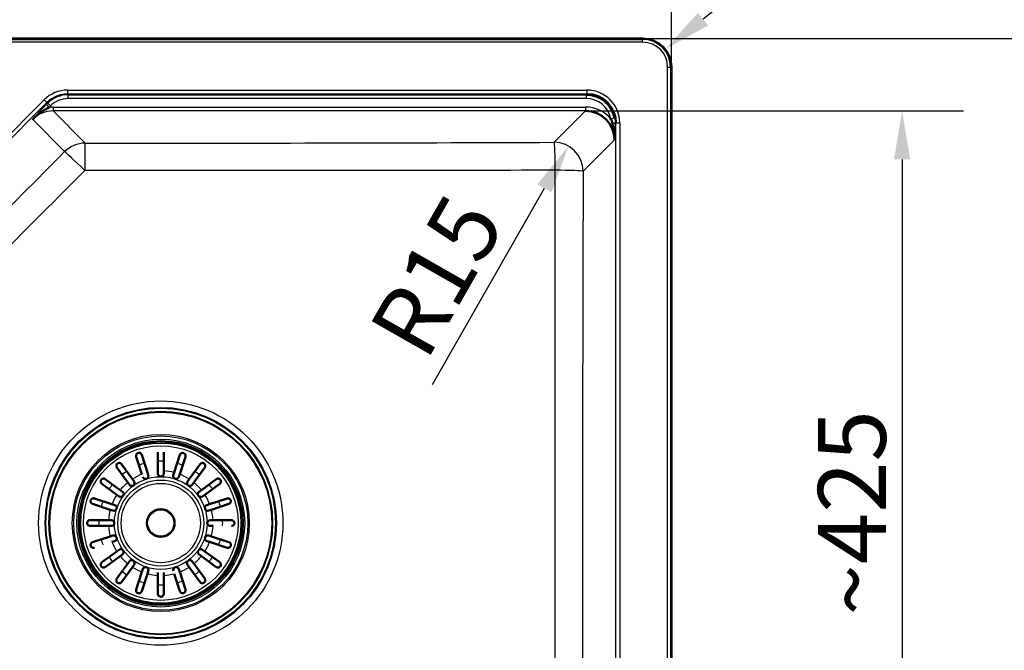
# Paper-space layout 'DT_5' of a CAD drawing. Units: millimetres. Extents: x 0 to 2100, y 0 to 2970.
# Drawn here: x 847 to 1355, y 1669 to 1994 of the extents above; entities that cross this region are included whole.
import ezdxf

# ---------------------------------------------------------------- set-up
doc = ezdxf.new("R2010")
doc.units = ezdxf.units.MM
doc.header["$LTSCALE"] = 10
for name, color, linetype, lineweight in [('Dimensions(ISO)', 7, 'Continuous', 25), ('Symbols(ISO)', 7, 'Continuous', 25), ('Visible Edges(ISO)', 7, 'Continuous', 50), ('Visible Tangent Edges(ISO)', 7, 'Continuous', 25)]:
    doc.layers.add(name, color=color, linetype=linetype, lineweight=lineweight)
doc.styles.add('Text_3.5mm', font='arial.ttf', dxfattribs={"width": 0.9})
doc.dimstyles.new('KS-STANDARD', dxfattribs={"dimscale": 10, "dimtxt": 3.5, "dimasz": 2.5, "dimexe": 3.175, "dimexo": 0, "dimgap": 0.8, "dimtad": 1, "dimdec": 1, "dimrnd": 1e-08, "dimtxsty": 'Text_3.5mm', "dimcen": 0.09, "dimdle": 10, "dimclrd": 7, "dimclre": 7, "dimclrt": 7, "dimadec": 0, "dimazin": 2, "dimtfac": 0.714286, "dimtdec": 4, "dimtmove": 0, "dimatfit": 3, "dimfxl": 1, "dimtolj": 1, "dimlwd": 25, "dimlwe": 25, "dimarcsym": 0})
doc.dimstyles.new('KS-STANDARD$7', dxfattribs={"dimscale": 10, "dimtxt": 3.5, "dimasz": 2.5, "dimexe": 3.175, "dimexo": 0, "dimgap": 0.8, "dimtad": 1, "dimdec": 1, "dimrnd": 1e-08, "dimtxsty": 'Text_3.5mm', "dimcen": 0.09, "dimdle": 10, "dimclrd": 7, "dimclre": 7, "dimclrt": 7, "dimadec": 0, "dimazin": 2, "dimtfac": 0.714286, "dimtdec": 4, "dimtmove": 0, "dimatfit": 3, "dimfxl": 1, "dimtolj": 1, "dimlwd": 25, "dimlwe": 25, "dimarcsym": 0})

# ---------------------------------------------------------------- blocks, each defined once
blk = doc.blocks.new('*D6')
at = {"layer": 'Defpoints', "color": 0, "linetype": 'Continuous', "transparency": 16777216}
for p in [(789.5, 2151.24), (789.5, 1973.74), (1182.82, 1969.38)]:
    blk.add_point(p, dxfattribs=at)
at = {"layer": 'Dimensions(ISO)', "color": 7, "linetype": 'Continuous', "lineweight": 25, "transparency": 16777216}
for p, q in [((789.5, 1973.74), (789.5, 2182.99)), ((1182.82, 1969.38), (1182.82, 2182.99)), ((1157.82, 2151.24), (814.5, 2151.24))]:
    blk.add_line(p, q, dxfattribs=at)
at = {"layer": 'Dimensions(ISO)', "color": 7, "linetype": 'Continuous', "transparency": 16777216}
for points in [[(814.5, 2155.4), (814.5, 2147.07), (789.5, 2151.24)], [(1157.82, 2155.4), (1157.82, 2147.07), (1182.82, 2151.24)]]:
    blk.add_solid(points, dxfattribs=at)
at = {"layer": 'Dimensions(ISO)', "color": 7, "linetype": 'Continuous', "lineweight": 25, "transparency": 16777216, "insert": (951.37, 2177.12), "char_height": 35, "attachment_point": 4, "style": 'Text_3.5mm'}
blk.add_mtext('\\A1;393', dxfattribs=at)
blk = doc.blocks.new('*D7')
at = {"layer": 'Defpoints', "color": 0, "linetype": 'Continuous', "transparency": 16777216}
for p in [(1179.58, 1978.64), (1167.96, 1969.38)]:
    blk.add_point(p, dxfattribs=at)
at = {"layer": 'Dimensions(ISO)', "color": 7, "linetype": 'Continuous', "lineweight": 25, "transparency": 16777216}
blk.add_line((1296.61, 2071.87), (1199.14, 1994.22), dxfattribs=at)
at = {"layer": 'Dimensions(ISO)', "color": 7, "linetype": 'Continuous', "transparency": 16777216}
blk.add_solid([(1196.54, 1997.47), (1201.73, 1990.96), (1179.58, 1978.64)], dxfattribs=at)
at = {"layer": 'Dimensions(ISO)', "color": 7, "linetype": 'Continuous', "lineweight": 25, "transparency": 16777216, "insert": (1215.18, 2040.07), "char_height": 35, "attachment_point": 4, "rotation": 38.545, "style": 'Text_3.5mm'}
blk.add_mtext('\\A1;R15', dxfattribs=at)
blk = doc.blocks.new('*D8')
at = {"layer": 'Defpoints', "color": 0, "linetype": 'Continuous', "transparency": 16777216}
for p in [(1167.96, 1984.24), (1167.96, 1484.24), (1577.65, 1484.24)]:
    blk.add_point(p, dxfattribs=at)
at = {"layer": 'Dimensions(ISO)', "color": 7, "linetype": 'Continuous', "lineweight": 25, "transparency": 16777216}
for p, q in [((1167.96, 1984.24), (1609.4, 1984.24)), ((1577.65, 1959.24), (1577.65, 1509.24)), ((1167.96, 1484.24), (1609.4, 1484.24))]:
    blk.add_line(p, q, dxfattribs=at)
at = {"layer": 'Dimensions(ISO)', "color": 7, "linetype": 'Continuous', "transparency": 16777216}
for points in [[(1573.48, 1959.24), (1581.81, 1959.24), (1577.65, 1984.24)], [(1573.48, 1509.24), (1581.81, 1509.24), (1577.65, 1484.24)]]:
    blk.add_solid(points, dxfattribs=at)
at = {"layer": 'Dimensions(ISO)', "color": 7, "linetype": 'Continuous', "lineweight": 25, "transparency": 16777216, "insert": (1539.87, 1682.22), "char_height": 35, "attachment_point": 4, "rotation": 90, "style": 'Text_3.5mm'}
blk.add_mtext('\\A1;500{\\H25.000001;\\S+2^ -0;}', dxfattribs=at)
blk = doc.blocks.new('*D9')
at = {"layer": 'Defpoints', "color": 0, "linetype": 'Continuous', "transparency": 16777216}
for p in [(1138.52, 1946.88), (1138.52, 1521.6), (1301.81, 1521.6)]:
    blk.add_point(p, dxfattribs=at)
at = {"layer": 'Dimensions(ISO)', "color": 7, "linetype": 'Continuous', "lineweight": 25, "transparency": 16777216}
for p, q in [((1138.52, 1946.88), (1333.56, 1946.88)), ((1301.81, 1921.88), (1301.81, 1546.6)), ((1138.52, 1521.6), (1333.56, 1521.6))]:
    blk.add_line(p, q, dxfattribs=at)
at = {"layer": 'Dimensions(ISO)', "color": 7, "linetype": 'Continuous', "transparency": 16777216}
for points in [[(1297.65, 1921.88), (1305.98, 1921.88), (1301.81, 1946.88)], [(1297.65, 1546.6), (1305.98, 1546.6), (1301.81, 1521.6)]]:
    blk.add_solid(points, dxfattribs=at)
at = {"layer": 'Dimensions(ISO)', "color": 7, "linetype": 'Continuous', "lineweight": 25, "transparency": 16777216, "insert": (1275.94, 1686.49), "char_height": 35, "attachment_point": 4, "rotation": 90, "style": 'Text_3.5mm'}
blk.add_mtext('\\A1;\\fArial|b0|i0;~425', dxfattribs=at)
blk = doc.blocks.new('*D11')
at = {"layer": 'Defpoints', "color": 0, "linetype": 'Continuous', "transparency": 16777216}
for p in [(1129.69, 1928.66), (1122.31, 1915.72)]:
    blk.add_point(p, dxfattribs=at)
at = {"layer": 'Dimensions(ISO)', "color": 7, "linetype": 'Continuous', "lineweight": 25, "transparency": 16777216}
blk.add_line((1059.54, 1805.76), (1117.3, 1906.94), dxfattribs=at)
at = {"layer": 'Dimensions(ISO)', "color": 7, "linetype": 'Continuous', "transparency": 16777216}
blk.add_solid([(1113.68, 1909.01), (1120.91, 1904.88), (1129.69, 1928.66)], dxfattribs=at)
at = {"layer": 'Dimensions(ISO)', "color": 7, "linetype": 'Continuous', "lineweight": 25, "transparency": 16777216, "insert": (1041.04, 1825.54), "char_height": 35, "attachment_point": 4, "rotation": 60.2799, "style": 'Text_3.5mm'}
blk.add_mtext('\\A1;R15', dxfattribs=at)
blk = doc.blocks.new('*D13')
at = {"layer": 'Defpoints', "color": 0, "linetype": 'Continuous', "transparency": 16777216}
for p in [(1182.82, 2263.98), (402.82, 1969.38), (1182.82, 1969.38)]:
    blk.add_point(p, dxfattribs=at)
at = {"layer": 'Dimensions(ISO)', "color": 7, "linetype": 'Continuous', "lineweight": 25, "transparency": 16777216}
for p, q in [((402.82, 1969.38), (402.82, 2295.73)), ((1182.82, 1969.38), (1182.82, 2295.73)), ((427.82, 2263.98), (1157.82, 2263.98))]:
    blk.add_line(p, q, dxfattribs=at)
at = {"layer": 'Dimensions(ISO)', "color": 7, "linetype": 'Continuous', "transparency": 16777216}
for points in [[(427.82, 2268.15), (427.82, 2259.81), (402.82, 2263.98)], [(1157.82, 2268.15), (1157.82, 2259.81), (1182.82, 2263.98)]]:
    blk.add_solid(points, dxfattribs=at)
at = {"layer": 'Dimensions(ISO)', "color": 7, "linetype": 'Continuous', "lineweight": 25, "transparency": 16777216, "insert": (740.82, 2301.98), "char_height": 35, "attachment_point": 4, "style": 'Text_3.5mm'}
blk.add_mtext('\\A1;780{\\H25.000001;\\S+3^ -0;}', dxfattribs=at)

psp = doc.layouts.new('DT_5')

# ---------------------------------------------------------------- linework, layer by layer
at = {"layer": 'Visible Edges(ISO)'}
for p, q in [((417.682, 1984.238), (1167.962, 1984.238)), ((1182.823, 1969.377), (1182.823, 1499.097)), ((909.565, 1759.413), (906.617, 1768.487)), ((909.47, 1769.415), (912.418, 1760.34)), ((917.822, 1761.196), (917.822, 1770.737)), ((920.822, 1770.737), (920.822, 1761.196)), ((926.226, 1760.34), (929.175, 1769.415)), ((932.028, 1768.487), (929.08, 1759.413)), ((899.082, 1764.648), (904.69, 1756.929)), ((933.955, 1756.929), (939.563, 1764.648)), ((902.263, 1755.165), (896.655, 1762.885)), ((912.418, 1760.34), (912.869, 1758.953)), ((917.822, 1759.737), (917.822, 1761.196)), ((920.822, 1761.196), (920.822, 1759.737)), ((925.776, 1758.953), (926.226, 1760.34)), ((929.08, 1759.413), (928.629, 1758.026)), ((941.99, 1762.885), (936.382, 1755.165)), ((896.631, 1748.87), (888.912, 1754.478)), ((890.675, 1756.905), (898.394, 1751.297)), ((903.12, 1753.986), (902.263, 1755.165)), ((904.69, 1756.929), (905.547, 1755.749)), ((933.097, 1755.749), (933.955, 1756.929)), ((936.382, 1755.165), (935.524, 1753.986)), ((940.25, 1751.297), (947.97, 1756.905)), ((949.733, 1754.478), (942.014, 1748.87)), ((897.811, 1748.012), (896.631, 1748.87)), ((898.394, 1751.297), (899.574, 1750.439)), ((939.071, 1750.439), (940.25, 1751.297)), ((942.014, 1748.87), (940.834, 1748.012)), ((893.22, 1741.141), (884.145, 1744.09)), ((885.072, 1746.943), (894.147, 1743.995)), ((894.147, 1743.995), (895.534, 1743.544)), ((943.111, 1743.544), (944.498, 1743.995)), ((944.498, 1743.995), (953.572, 1746.943)), ((954.5, 1744.09), (945.425, 1741.141)), ((894.607, 1740.691), (893.22, 1741.141)), ((945.425, 1741.141), (944.038, 1740.691)), ((882.822, 1735.737), (892.364, 1735.737)), ((892.364, 1732.737), (882.822, 1732.737)), ((892.364, 1735.737), (893.822, 1735.737)), ((893.822, 1732.737), (892.364, 1732.737)), ((944.822, 1735.737), (946.281, 1735.737)), ((946.281, 1732.737), (944.822, 1732.737)), ((946.281, 1735.737), (955.822, 1735.737)), ((893.22, 1727.333), (894.607, 1727.784)), ((944.038, 1727.784), (945.425, 1727.333)), ((884.145, 1724.385), (893.22, 1727.333)), ((895.534, 1724.931), (894.147, 1724.48)), ((944.498, 1724.48), (943.111, 1724.931)), ((953.572, 1721.532), (944.498, 1724.48)), ((945.425, 1727.333), (954.5, 1724.385)), ((888.912, 1713.997), (896.631, 1719.605)), ((896.631, 1719.605), (897.811, 1720.462)), ((899.574, 1718.035), (898.394, 1717.178)), ((940.25, 1717.178), (939.071, 1718.035)), ((940.834, 1720.462), (942.014, 1719.605)), ((942.014, 1719.605), (949.733, 1713.997)), ((898.394, 1717.178), (890.675, 1711.57)), ((896.655, 1705.59), (902.263, 1713.309)), ((902.263, 1713.309), (903.12, 1714.489)), ((905.547, 1712.726), (904.69, 1711.546)), ((933.955, 1711.546), (933.097, 1712.726)), ((935.524, 1714.489), (936.382, 1713.309)), ((936.382, 1713.309), (941.99, 1705.59)), ((947.97, 1711.57), (940.25, 1717.178)), ((904.69, 1711.546), (899.082, 1703.827)), ((906.617, 1699.987), (909.565, 1709.062)), ((912.418, 1708.135), (909.47, 1699.06)), ((909.565, 1709.062), (910.016, 1710.449)), ((912.869, 1709.522), (912.418, 1708.135)), ((917.822, 1707.279), (917.822, 1708.737)), ((917.822, 1697.737), (917.822, 1707.279)), ((920.822, 1708.737), (920.822, 1707.279)), ((920.822, 1707.279), (920.822, 1697.737)), ((929.175, 1699.06), (926.226, 1708.135)), ((928.629, 1710.449), (929.08, 1709.062)), ((929.08, 1709.062), (932.028, 1699.987)), ((939.563, 1703.827), (933.955, 1711.546))]:
    psp.add_line(p, q, dxfattribs=at)
for radius in [42, 7.15]:
    psp.add_circle((919.322, 1734.237), radius, dxfattribs=at)
for centre, radius, start, end in [((1167.962, 1969.377), 14.86, 0, 90), ((911.442, 1758.489), 1.5, 198, 18), ((919.322, 1759.737), 1.5, 180, 0), ((927.202, 1758.489), 1.5, 162, 342), ((904.334, 1754.867), 1.5, 216, 36), ((934.311, 1754.867), 1.5, 144, 324), ((898.692, 1749.226), 1.5, 234, 54), ((939.952, 1749.226), 1.5, 126, 306), ((895.07, 1742.117), 1.5, 252, 72), ((943.574, 1742.117), 1.5, 108, 288), ((893.822, 1734.237), 1.5, 270, 90), ((944.822, 1734.237), 1.5, 90, 270), ((895.07, 1726.357), 1.5, 288, 108), ((943.574, 1726.357), 1.5, 72, 252), ((898.692, 1719.249), 1.5, 306, 126), ((939.952, 1719.249), 1.5, 54, 234), ((904.334, 1713.607), 1.5, 324, 144), ((934.311, 1713.607), 1.5, 36, 216), ((911.442, 1709.985), 1.5, 342, 162), ((927.202, 1709.985), 1.5, 18, 198)]:
    psp.add_arc(centre, radius, start, end, dxfattribs=at)
for centre, major_axis, ratio, start_param in [((1138.74, 1940.155), (10.666, 10.666), 0.9944317, 5.6962986), ((1139.09, 1940.505), (10.709, 10.709), 0.9904414, 5.5015852), ((1138.39, 1931.805), (10.709, 10.709), 0.9904414, 5.5015852)]:
    psp.add_ellipse(centre, major_axis=major_axis, ratio=ratio, start_param=start_param, end_param=7.0647854, dxfattribs=at)
for points, knots in [([(861.709, 1948.732), (860.637, 1948.152), (859.583, 1947.531), (858.575, 1946.868), (857.387, 1946.086), (856.248, 1945.241), (855.187, 1944.323), (854.547, 1943.769), (853.933, 1943.188), (853.35, 1942.574), (853.337, 1942.56), (853.323, 1942.546), (853.31, 1942.531), (853.304, 1942.526), (853.299, 1942.52), (853.293, 1942.514)], [0, 0, 0, 0, 0.34314625, 0.34314625, 0.34314625, 0.74801856, 0.74801856, 0.74801856, 0.99201567, 0.99201567, 0.99201567, 0.99768731, 0.99768731, 0.99768731, 1, 1, 1, 1]), ([(1153.463, 1931.935), (1153.463, 1931.943), (1153.463, 1931.951), (1153.463, 1931.959), (1153.465, 1932.042), (1153.466, 1932.125), (1153.467, 1932.209), (1153.487, 1934.222), (1153.265, 1936.232), (1152.87, 1938.225)], [0.00000001, 0.00000001, 0.00000001, 0.00000001, 0.00278258, 0.00278258, 0.00278258, 0.03148905, 0.03148905, 0.03148905, 0.72605987, 0.72605987, 0.72605987, 0.72605987]), ([(906.617, 1768.487), (906.573, 1768.622), (906.549, 1768.761), (906.536, 1769.133), (906.583, 1769.36), (906.737, 1769.704), (906.825, 1769.843), (907.038, 1770.073), (907.155, 1770.17), (907.394, 1770.308), (907.503, 1770.355), (907.739, 1770.425), (907.861, 1770.445), (908.15, 1770.457), (908.31, 1770.435), (908.676, 1770.331), (908.885, 1770.215), (909.248, 1769.881), (909.39, 1769.66), (909.47, 1769.415)], [-0.69701633, -0.69701633, -0.69701633, -0.69701633, -0.64009453, -0.64009453, -0.54408429, -0.54408429, -0.47905509, -0.47905509, -0.42582791, -0.42582791, -0.38721936, -0.38721936, -0.34689902, -0.34689902, -0.28889081, -0.28889081, -0.19786907, -0.19786907, -0.09900993, -0.09900993, -0.09900993, -0.09900993]), ([(929.175, 1769.415), (929.219, 1769.549), (929.281, 1769.675), (929.488, 1769.983), (929.66, 1770.14), (929.987, 1770.328), (930.139, 1770.388), (930.447, 1770.45), (930.599, 1770.46), (930.874, 1770.431), (930.99, 1770.405), (931.222, 1770.322), (931.331, 1770.267), (931.573, 1770.107), (931.689, 1769.995), (931.925, 1769.695), (932.025, 1769.479), (932.123, 1768.995), (932.108, 1768.733), (932.028, 1768.487)], [-0.69704112, -0.69704112, -0.69704112, -0.69704112, -0.64025695, -0.64025695, -0.54419025, -0.54419025, -0.47912201, -0.47912201, -0.4258629, -0.4258629, -0.38723651, -0.38723651, -0.34690418, -0.34690418, -0.28888968, -0.28888968, -0.19786073, -0.19786073, -0.09900976, -0.09900976, -0.09900976, -0.09900976]), ([(896.655, 1762.885), (896.545, 1763.036), (896.466, 1763.205), (896.363, 1763.592), (896.354, 1763.809), (896.421, 1764.205), (896.489, 1764.386), (896.654, 1764.655), (896.734, 1764.757), (896.91, 1764.926), (896.997, 1764.992), (897.198, 1765.114), (897.309, 1765.163), (897.586, 1765.25), (897.757, 1765.272), (898.17, 1765.256), (898.41, 1765.187), (898.803, 1764.958), (898.959, 1764.818), (899.082, 1764.648)], [-0.78248672, -0.78248672, -0.78248672, -0.78248672, -0.70266973, -0.70266973, -0.6073774, -0.6073774, -0.52191603, -0.52191603, -0.46718449, -0.46718449, -0.42353545, -0.42353545, -0.37328356, -0.37328356, -0.29850563, -0.29850563, -0.19193577, -0.19193577, -0.10397516, -0.10397516, -0.10397516, -0.10397516]), ([(939.563, 1764.648), (939.673, 1764.799), (939.809, 1764.927), (940.146, 1765.145), (940.35, 1765.22), (940.747, 1765.278), (940.939, 1765.27), (941.246, 1765.196), (941.369, 1765.151), (941.583, 1765.036), (941.673, 1764.974), (941.851, 1764.821), (941.932, 1764.73), (942.1, 1764.494), (942.174, 1764.337), (942.286, 1763.94), (942.295, 1763.69), (942.198, 1763.246), (942.113, 1763.054), (941.99, 1762.885)], [-0.78247424, -0.78247424, -0.78247424, -0.78247424, -0.70259352, -0.70259352, -0.6073258, -0.6073258, -0.52188491, -0.52188491, -0.46716841, -0.46716841, -0.4235275, -0.4235275, -0.3732805, -0.3732805, -0.29850182, -0.29850182, -0.19193442, -0.19193442, -0.10397516, -0.10397516, -0.10397516, -0.10397516]), ([(888.912, 1754.478), (888.76, 1754.588), (888.633, 1754.724), (888.415, 1755.061), (888.34, 1755.265), (888.282, 1755.662), (888.29, 1755.854), (888.363, 1756.161), (888.408, 1756.284), (888.524, 1756.498), (888.586, 1756.588), (888.739, 1756.766), (888.83, 1756.847), (889.066, 1757.015), (889.223, 1757.089), (889.62, 1757.201), (889.869, 1757.21), (890.314, 1757.113), (890.505, 1757.028), (890.675, 1756.905)], [-0.78247424, -0.78247424, -0.78247424, -0.78247424, -0.70259352, -0.70259352, -0.6073258, -0.6073258, -0.52188491, -0.52188491, -0.46716841, -0.46716841, -0.4235275, -0.4235275, -0.3732805, -0.3732805, -0.29850182, -0.29850182, -0.19193442, -0.19193442, -0.10397516, -0.10397516, -0.10397516, -0.10397516]), ([(947.97, 1756.905), (948.121, 1757.015), (948.29, 1757.094), (948.677, 1757.197), (948.894, 1757.206), (949.29, 1757.139), (949.471, 1757.071), (949.74, 1756.906), (949.842, 1756.826), (950.011, 1756.65), (950.077, 1756.563), (950.199, 1756.362), (950.248, 1756.251), (950.335, 1755.974), (950.357, 1755.802), (950.341, 1755.39), (950.272, 1755.15), (950.043, 1754.757), (949.903, 1754.601), (949.733, 1754.478)], [-0.78248672, -0.78248672, -0.78248672, -0.78248672, -0.70266973, -0.70266973, -0.6073774, -0.6073774, -0.52191603, -0.52191603, -0.46718449, -0.46718449, -0.42353545, -0.42353545, -0.37328356, -0.37328356, -0.29850563, -0.29850563, -0.19193577, -0.19193577, -0.10397516, -0.10397516, -0.10397516, -0.10397516]), ([(884.145, 1744.09), (884.011, 1744.134), (883.885, 1744.196), (883.577, 1744.403), (883.42, 1744.575), (883.232, 1744.902), (883.171, 1745.055), (883.11, 1745.362), (883.1, 1745.514), (883.129, 1745.789), (883.155, 1745.905), (883.237, 1746.137), (883.293, 1746.247), (883.453, 1746.488), (883.565, 1746.604), (883.865, 1746.84), (884.081, 1746.94), (884.565, 1747.038), (884.827, 1747.023), (885.072, 1746.943)], [-0.69704112, -0.69704112, -0.69704112, -0.69704112, -0.64025695, -0.64025695, -0.54419025, -0.54419025, -0.47912201, -0.47912201, -0.4258629, -0.4258629, -0.38723651, -0.38723651, -0.34690418, -0.34690418, -0.28888968, -0.28888968, -0.19786073, -0.19786073, -0.09900976, -0.09900976, -0.09900976, -0.09900976]), ([(953.572, 1746.943), (953.707, 1746.987), (953.846, 1747.011), (954.218, 1747.024), (954.445, 1746.977), (954.789, 1746.823), (954.928, 1746.735), (955.158, 1746.522), (955.255, 1746.405), (955.393, 1746.166), (955.44, 1746.057), (955.51, 1745.82), (955.53, 1745.699), (955.542, 1745.41), (955.52, 1745.25), (955.416, 1744.883), (955.3, 1744.675), (954.966, 1744.312), (954.745, 1744.17), (954.5, 1744.09)], [-0.69701633, -0.69701633, -0.69701633, -0.69701633, -0.64009453, -0.64009453, -0.54408429, -0.54408429, -0.47905509, -0.47905509, -0.42582791, -0.42582791, -0.38721936, -0.38721936, -0.34689902, -0.34689902, -0.28889081, -0.28889081, -0.19786907, -0.19786907, -0.09900993, -0.09900993, -0.09900993, -0.09900993]), ([(882.822, 1732.737), (882.777, 1732.737), (882.732, 1732.739), (882.631, 1732.749), (882.575, 1732.757), (882.386, 1732.796), (882.256, 1732.842), (881.922, 1733.014), (881.741, 1733.172), (881.524, 1733.474), (881.452, 1733.607), (881.364, 1733.867), (881.339, 1733.984), (881.318, 1734.228), (881.322, 1734.348), (881.362, 1734.609), (881.403, 1734.741), (881.54, 1735.04), (881.657, 1735.201), (881.953, 1735.478), (882.137, 1735.589), (882.44, 1735.691), (882.541, 1735.715), (882.703, 1735.734), (882.763, 1735.737), (882.822, 1735.737)], [-0.69679078, -0.69679078, -0.69679078, -0.69679078, -0.67557668, -0.67557668, -0.64858591, -0.64858591, -0.58357454, -0.58357454, -0.47104311, -0.47104311, -0.40396733, -0.40396733, -0.35533049, -0.35533049, -0.30824748, -0.30824748, -0.25066223, -0.25066223, -0.16312632, -0.16312632, -0.07002237, -0.07002237, -0.02530691, -0.02530691, 0, 0, 0, 0]), ([(955.822, 1735.737), (956.015, 1735.737), (956.205, 1735.7), (956.573, 1735.553), (956.743, 1735.438), (956.989, 1735.192), (957.085, 1735.065), (957.213, 1734.811), (957.257, 1734.695), (957.31, 1734.459), (957.323, 1734.344), (957.321, 1734.1), (957.305, 1733.979), (957.233, 1733.701), (957.168, 1733.558), (956.968, 1733.242), (956.802, 1733.078), (956.376, 1732.817), (956.106, 1732.737), (955.822, 1732.737)], [-0.69212404, -0.69212404, -0.69212404, -0.69212404, -0.60156071, -0.60156071, -0.50301379, -0.50301379, -0.43060386, -0.43060386, -0.38003705, -0.38003705, -0.33604839, -0.33604839, -0.28904938, -0.28904938, -0.2233831, -0.2233831, -0.12027478, -0.12027478, -0.00028291, -0.00028291, -0.00028291, -0.00028291]), ([(885.072, 1721.532), (884.938, 1721.488), (884.799, 1721.464), (884.427, 1721.451), (884.2, 1721.498), (883.856, 1721.652), (883.717, 1721.74), (883.487, 1721.953), (883.39, 1722.07), (883.252, 1722.309), (883.204, 1722.418), (883.135, 1722.654), (883.115, 1722.776), (883.103, 1723.065), (883.125, 1723.225), (883.229, 1723.591), (883.345, 1723.8), (883.679, 1724.163), (883.899, 1724.305), (884.145, 1724.385)], [-0.69701633, -0.69701633, -0.69701633, -0.69701633, -0.64009453, -0.64009453, -0.54408429, -0.54408429, -0.47905509, -0.47905509, -0.42582791, -0.42582791, -0.38721936, -0.38721936, -0.34689902, -0.34689902, -0.28889081, -0.28889081, -0.19786907, -0.19786907, -0.09900993, -0.09900993, -0.09900993, -0.09900993]), ([(954.5, 1724.385), (954.634, 1724.341), (954.76, 1724.279), (955.068, 1724.072), (955.225, 1723.9), (955.413, 1723.573), (955.473, 1723.42), (955.535, 1723.113), (955.545, 1722.961), (955.516, 1722.686), (955.49, 1722.57), (955.407, 1722.338), (955.352, 1722.228), (955.192, 1721.987), (955.08, 1721.871), (954.78, 1721.635), (954.564, 1721.535), (954.08, 1721.437), (953.818, 1721.452), (953.572, 1721.532)], [-0.69704112, -0.69704112, -0.69704112, -0.69704112, -0.64025695, -0.64025695, -0.54419025, -0.54419025, -0.47912201, -0.47912201, -0.4258629, -0.4258629, -0.38723651, -0.38723651, -0.34690418, -0.34690418, -0.28888968, -0.28888968, -0.19786073, -0.19786073, -0.09900976, -0.09900976, -0.09900976, -0.09900976]), ([(890.675, 1711.57), (890.524, 1711.46), (890.355, 1711.381), (889.968, 1711.278), (889.751, 1711.269), (889.355, 1711.336), (889.174, 1711.404), (888.905, 1711.569), (888.802, 1711.649), (888.634, 1711.825), (888.568, 1711.912), (888.446, 1712.113), (888.397, 1712.224), (888.31, 1712.501), (888.288, 1712.672), (888.304, 1713.085), (888.373, 1713.325), (888.602, 1713.718), (888.742, 1713.874), (888.912, 1713.997)], [-0.78248672, -0.78248672, -0.78248672, -0.78248672, -0.70266973, -0.70266973, -0.6073774, -0.6073774, -0.52191603, -0.52191603, -0.46718449, -0.46718449, -0.42353545, -0.42353545, -0.37328356, -0.37328356, -0.29850563, -0.29850563, -0.19193577, -0.19193577, -0.10397516, -0.10397516, -0.10397516, -0.10397516]), ([(949.733, 1713.997), (949.884, 1713.887), (950.012, 1713.751), (950.23, 1713.414), (950.305, 1713.21), (950.363, 1712.813), (950.355, 1712.62), (950.281, 1712.313), (950.236, 1712.191), (950.121, 1711.977), (950.059, 1711.887), (949.906, 1711.709), (949.815, 1711.628), (949.578, 1711.46), (949.422, 1711.386), (949.025, 1711.274), (948.775, 1711.265), (948.331, 1711.361), (948.139, 1711.447), (947.97, 1711.57)], [-0.78247424, -0.78247424, -0.78247424, -0.78247424, -0.70259352, -0.70259352, -0.6073258, -0.6073258, -0.52188491, -0.52188491, -0.46716841, -0.46716841, -0.4235275, -0.4235275, -0.3732805, -0.3732805, -0.29850182, -0.29850182, -0.19193442, -0.19193442, -0.10397516, -0.10397516, -0.10397516, -0.10397516]), ([(899.082, 1703.827), (898.972, 1703.675), (898.836, 1703.548), (898.499, 1703.33), (898.295, 1703.255), (897.898, 1703.197), (897.705, 1703.205), (897.398, 1703.278), (897.276, 1703.323), (897.062, 1703.439), (896.972, 1703.501), (896.794, 1703.654), (896.713, 1703.745), (896.545, 1703.981), (896.471, 1704.138), (896.359, 1704.535), (896.35, 1704.784), (896.446, 1705.229), (896.532, 1705.42), (896.655, 1705.59)], [-0.78247424, -0.78247424, -0.78247424, -0.78247424, -0.70259352, -0.70259352, -0.6073258, -0.6073258, -0.52188491, -0.52188491, -0.46716841, -0.46716841, -0.4235275, -0.4235275, -0.3732805, -0.3732805, -0.29850182, -0.29850182, -0.19193442, -0.19193442, -0.10397516, -0.10397516, -0.10397516, -0.10397516]), ([(941.99, 1705.59), (942.1, 1705.439), (942.179, 1705.27), (942.282, 1704.883), (942.291, 1704.666), (942.224, 1704.27), (942.156, 1704.089), (941.991, 1703.82), (941.911, 1703.717), (941.735, 1703.549), (941.648, 1703.483), (941.447, 1703.361), (941.336, 1703.312), (941.059, 1703.225), (940.887, 1703.203), (940.475, 1703.219), (940.235, 1703.288), (939.842, 1703.517), (939.686, 1703.657), (939.563, 1703.827)], [-0.78248672, -0.78248672, -0.78248672, -0.78248672, -0.70266973, -0.70266973, -0.6073774, -0.6073774, -0.52191603, -0.52191603, -0.46718449, -0.46718449, -0.42353545, -0.42353545, -0.37328356, -0.37328356, -0.29850563, -0.29850563, -0.19193577, -0.19193577, -0.10397516, -0.10397516, -0.10397516, -0.10397516]), ([(909.47, 1699.06), (909.426, 1698.926), (909.364, 1698.8), (909.157, 1698.492), (908.985, 1698.335), (908.658, 1698.147), (908.505, 1698.086), (908.198, 1698.025), (908.046, 1698.015), (907.771, 1698.044), (907.655, 1698.07), (907.423, 1698.152), (907.313, 1698.208), (907.072, 1698.368), (906.956, 1698.48), (906.72, 1698.78), (906.619, 1698.996), (906.522, 1699.48), (906.537, 1699.742), (906.617, 1699.987)], [-0.69704112, -0.69704112, -0.69704112, -0.69704112, -0.64025695, -0.64025695, -0.54419025, -0.54419025, -0.47912201, -0.47912201, -0.4258629, -0.4258629, -0.38723651, -0.38723651, -0.34690418, -0.34690418, -0.28888968, -0.28888968, -0.19786073, -0.19786073, -0.09900976, -0.09900976, -0.09900976, -0.09900976]), ([(920.822, 1697.737), (920.822, 1697.545), (920.785, 1697.355), (920.638, 1696.987), (920.523, 1696.816), (920.277, 1696.571), (920.15, 1696.475), (919.896, 1696.347), (919.78, 1696.303), (919.544, 1696.25), (919.429, 1696.237), (919.185, 1696.238), (919.064, 1696.255), (918.786, 1696.327), (918.643, 1696.392), (918.327, 1696.592), (918.163, 1696.758), (917.902, 1697.184), (917.822, 1697.454), (917.822, 1697.737)], [-0.69212404, -0.69212404, -0.69212404, -0.69212404, -0.60156071, -0.60156071, -0.50301379, -0.50301379, -0.43060386, -0.43060386, -0.38003705, -0.38003705, -0.33604839, -0.33604839, -0.28904938, -0.28904938, -0.2233831, -0.2233831, -0.12027478, -0.12027478, -0.00028291, -0.00028291, -0.00028291, -0.00028291]), ([(932.028, 1699.987), (932.072, 1699.853), (932.096, 1699.714), (932.109, 1699.342), (932.062, 1699.115), (931.908, 1698.771), (931.82, 1698.632), (931.607, 1698.402), (931.49, 1698.305), (931.251, 1698.167), (931.142, 1698.119), (930.905, 1698.05), (930.784, 1698.03), (930.495, 1698.018), (930.335, 1698.04), (929.968, 1698.144), (929.76, 1698.26), (929.397, 1698.594), (929.255, 1698.814), (929.175, 1699.06)], [-0.69701633, -0.69701633, -0.69701633, -0.69701633, -0.64009453, -0.64009453, -0.54408429, -0.54408429, -0.47905509, -0.47905509, -0.42582791, -0.42582791, -0.38721936, -0.38721936, -0.34689902, -0.34689902, -0.28889081, -0.28889081, -0.19786907, -0.19786907, -0.09900993, -0.09900993, -0.09900993, -0.09900993])]:
    psp.add_open_spline(points, degree=3, knots=knots, dxfattribs=at)
for points in [[(1152.32, 1940.578), (1152.128, 1941.329), (1151.863, 1942.071), (1151.519, 1942.757)], [(1152.87, 1938.225), (1152.714, 1939.015), (1152.531, 1939.8), (1152.32, 1940.578)]]:
    psp.add_open_spline(points, degree=3, dxfattribs=at)
at = {"layer": 'Visible Tangent Edges(ISO)'}
for p, q in [((417.682, 1983.776), (1167.962, 1983.776)), ((1167.962, 1982.279), (417.682, 1982.279)), ((1167.962, 1984.238), (1167.962, 1983.776)), ((1167.962, 1982.279), (1167.962, 1983.776)), ((1180.864, 1969.377), (1182.361, 1969.377)), ((1180.864, 1499.097), (1180.864, 1969.377)), ((1182.823, 1969.377), (1182.361, 1969.377)), ((1182.361, 1969.377), (1182.361, 1499.097)), ((871.182, 1957.57), (871.182, 1955.578)), ((871.182, 1957.57), (1139.22, 1957.57)), ((1139.22, 1957.57), (1139.22, 1955.578)), ((807.44, 1900.857), (859.2, 1952.618)), ((860.604, 1951.214), (808.844, 1899.454)), ((859.2, 1952.618), (860.604, 1951.214)), ((860.991, 1950.821), (860.604, 1951.214)), ((1139.22, 1955.578), (871.182, 1955.578)), ((871.182, 1955.578), (871.557, 1955.197)), ((871.557, 1953.205), (871.557, 1955.197)), ((871.557, 1955.197), (1138.839, 1955.197)), ((1138.839, 1953.205), (871.557, 1953.205)), ((1138.839, 1955.197), (1139.22, 1955.578)), ((1138.839, 1955.197), (1138.839, 1953.205)), ((860.305, 1950.136), (860.991, 1950.821)), ((861.709, 1948.732), (860.305, 1950.136)), ((862.394, 1949.418), (860.991, 1950.821)), ((862.394, 1949.418), (861.709, 1948.732)), ((863.872, 1948.87), (863.872, 1946.878)), ((863.872, 1948.87), (1138.52, 1948.87)), ((1138.52, 1946.878), (863.872, 1946.878)), ((863.872, 1946.878), (880.232, 1930.264)), ((1122.305, 1930.663), (1138.52, 1946.878)), ((1138.52, 1948.87), (1138.52, 1946.878)), ((869.704, 1925.849), (853.293, 1942.514)), ((1153.495, 1943.163), (1151.543, 1942.777)), ((1154.163, 1940.635), (1153.763, 1940.235)), ((1154.163, 1527.84), (1154.163, 1940.635)), ((1154.163, 1940.635), (1156.155, 1940.635)), ((1156.155, 1940.635), (1156.155, 1527.84)), ((1153.463, 1931.935), (1137.248, 1915.72))]:
    psp.add_line(p, q, dxfattribs=at)
for radius in [63.012, 59.704, 59.526, 59.236, 57.689, 57.241, 45.689, 44.95, 43.296, 42.539, 41.309, 39.878, 23.921, 22.189, 20.456, 6.78]:
    psp.add_circle((919.322, 1734.237), radius, dxfattribs=at)
for centre, radius, start, end in [((1167.962, 1969.377), 14.398, 0, 90), ((1167.962, 1969.377), 12.902, 0, 90), ((919.322, 1734.237), 31.933, 105.30766, 110.69234), ((919.322, 1734.237), 31.933, 87.30766, 92.69234), ((919.322, 1734.237), 31.933, 69.30766, 74.69234), ((919.322, 1734.237), 31.933, 123.30766, 128.69234), ((919.322, 1734.237), 27, 111.18474, 122.81526), ((919.322, 1734.237), 27, 75.18474, 86.81526), ((919.322, 1734.237), 27, 57.18474, 68.81526), ((919.322, 1734.237), 31.933, 51.30766, 56.69234), ((919.322, 1734.237), 31.933, 141.30766, 146.69234), ((919.322, 1734.237), 27, 129.18474, 140.81526), ((919.322, 1734.237), 27, 39.18474, 50.81526), ((919.322, 1734.237), 31.933, 33.30766, 38.69234), ((919.322, 1734.237), 27, 147.18474, 158.81526), ((919.322, 1734.237), 27, 21.18474, 32.81526), ((919.322, 1734.237), 31.933, 159.30766, 164.69234), ((919.322, 1734.237), 31.933, 15.30766, 20.69234), ((919.322, 1734.237), 27, 165.18474, 176.81526), ((919.322, 1734.237), 27, 3.18474, 14.81526), ((919.322, 1734.237), 31.933, 177.30766, 182.69234), ((919.322, 1734.237), 27, 183.18474, 194.81526), ((919.322, 1734.237), 27, 345.18474, 356.81526), ((919.322, 1734.237), 31.933, 357.30766, 2.69234), ((919.322, 1734.237), 31.933, 195.30766, 200.69234), ((919.322, 1734.237), 27, 201.18474, 212.81526), ((919.322, 1734.237), 27, 327.18474, 338.81526), ((919.322, 1734.237), 31.933, 339.30766, 344.69234), ((919.322, 1734.237), 31.933, 213.30766, 218.69234), ((919.322, 1734.237), 27, 219.18474, 230.81526), ((919.322, 1734.237), 27, 309.18474, 320.81526), ((919.322, 1734.237), 31.933, 321.30766, 326.69234), ((919.322, 1734.237), 31.933, 231.30766, 236.69234), ((919.322, 1734.237), 27, 237.18474, 248.81526), ((919.322, 1734.237), 27, 255.18474, 266.81526), ((919.322, 1734.237), 27, 273.18474, 284.81526), ((919.322, 1734.237), 27, 291.18474, 302.81526), ((919.322, 1734.237), 31.933, 303.30766, 308.69234), ((919.322, 1734.237), 31.933, 249.30766, 254.69234), ((919.322, 1734.237), 31.933, 267.30766, 272.69234), ((919.322, 1734.237), 31.933, 285.30766, 290.69234)]:
    psp.add_arc(centre, radius, start, end, dxfattribs=at)
for centre, major_axis, ratio, start_param, end_param in [((871.31, 1940.505), (-12.018, 12.204), 0.9925457, 5.5092083, 6.2908088), ((1139.09, 1940.505), (12.112, 12.112), 0.9924325, 5.5015852, 7.0647854), ((871.31, 1940.505), (-10.625, 10.789), 0.990584, 5.5092083, 6.2908088), ((871.655, 1940.155), (-10.583, 10.747), 0.9945153, 5.5092083, 6.2908088), ((871.655, 1940.155), (-9.19, 9.332), 0.9925457, 5.5092083, 6.2908088), ((1138.74, 1940.155), (9.262, 9.262), 0.9924325, 5.6962986, 7.0647854), ((863.999, 1931.805), (-10.625, 10.789), 0.990584, 5.5092083, 6.2908088), ((863.999, 1931.805), (-12.018, 12.204), 0.9925457, 5.5092083, 5.6363558), ((1138.39, 1931.805), (12.112, 12.112), 0.9924325, 6.1923443, 7.0647854), ((1151.771, 1940.235), (2, -0.033), 0.1850804, 0.0888046, 1.2923904), ((1122.305, 1915.72), (-0.051, 15), 0.0391587, 4.7471451, 6.1958517), ((1122.305, 1915.72), (10.607, -10.607), 0.9924325, 0.7891963, 2.3523964), ((880.232, 1915.321), (10.688, 10.525), 0.9925457, 0.7968193, 1.5784198), ((880.232, 1915.321), (-10.644, 10.569), 0.0285465, 4.7562861, 6.1609622), ((880.232, 1915.321), (0.015, 15), 0.0111077, 0.0872719, 1.5196272), ((1122.305, 1915.72), (15, -0.046), 0.0350291, 0.0873202, 1.531878)]:
    psp.add_ellipse(centre, major_axis=major_axis, ratio=ratio, start_param=start_param, end_param=end_param, dxfattribs=at)
for points, knots in [([(853.293, 1942.514), (853.298, 1942.519), (853.302, 1942.524), (853.306, 1942.529), (853.412, 1942.65), (853.517, 1942.77), (853.623, 1942.891), (854.017, 1943.342), (854.415, 1943.794), (854.819, 1944.251), (855.684, 1945.228), (856.584, 1946.23), (857.533, 1947.252), (858.413, 1948.199), (859.35, 1949.181), (860.305, 1950.136)], [0, 0, 0, 0, 0.0020735, 0.0020735, 0.0020735, 0.0515537, 0.0515537, 0.0515537, 0.2359808, 0.2359808, 0.2359808, 0.6315172, 0.6315172, 0.6315172, 1, 1, 1, 1]), ([(1153.763, 1940.235), (1153.729, 1938.154), (1153.655, 1936.163), (1153.571, 1934.269), (1153.537, 1933.491), (1153.501, 1932.721), (1153.464, 1931.955), (1153.463, 1931.948), (1153.463, 1931.942), (1153.463, 1931.935)], [0, 0, 0, 0, 0.7070718, 0.7070718, 0.7070718, 0.9974501, 0.9974501, 0.9974501, 1, 1, 1, 1]), ([(1122.891, 1916.244), (1091.956, 1916.182), (1061.017, 1916.139), (1030.07, 1916.115), (990.08, 1916.085), (950.071, 1916.087), (910.066, 1916.087), (900.066, 1916.087), (890.066, 1916.088), (880.066, 1916.089)], [0, 0, 0, 0, 0.382359, 0.382359, 0.382359, 0.8764958, 0.8764958, 0.8764958, 1, 1, 1, 1]), ([(1122.891, 1552.231), (1122.791, 1612.884), (1122.771, 1673.528), (1122.771, 1734.215), (1122.771, 1794.901), (1122.791, 1855.582), (1122.891, 1916.244)], [0, 0, 0, 0, 0.5000052, 0.5000052, 0.5000052, 1, 1, 1, 1]), ([(1137.248, 1915.72), (1137.063, 1855.228), (1136.929, 1794.725), (1136.929, 1734.215), (1136.929, 1673.715), (1137.063, 1613.227), (1137.248, 1552.754)], [0, 0, 0, 0, 0.5000432, 0.5000432, 0.5000432, 1, 1, 1, 1])]:
    psp.add_open_spline(points, degree=3, knots=knots, dxfattribs=at)
for points in [[(1153.495, 1943.163), (1153.686, 1942.2), (1153.776, 1941.206), (1153.763, 1940.235)], [(880.232, 1930.264), (960.969, 1930.186), (1041.645, 1930.387), (1122.305, 1930.663)], [(826.325, 1882.243), (840.802, 1896.765), (855.26, 1911.303), (869.704, 1925.849)], [(880.066, 1916.089), (865.539, 1901.516), (850.998, 1886.95), (836.449, 1872.389)]]:
    psp.add_open_spline(points, degree=3, dxfattribs=at)

# ---------------------------------------------------------------- dimensions: what is measured, and where the dimension line sits
at = {"layer": 'Dimensions(ISO)', "color": 7, "linetype": 'Continuous', "lineweight": 25}
dim = psp.add_linear_dim(base=(1182.823, 2263.979), p1=(402.822, 1969.377), p2=(1182.823, 1969.377), dimstyle='KS-STANDARD', override={"dimgap": 0.8, "dimdec": 1, "dimtol": 1, "dimlim": 0, "dimtp": 3, "dimtm": 1e-09, "dimtdec": 4, "dimtofl": 0, "dimatfit": 1}, dxfattribs=at)
dim.commit()
dim.dimension.update_dxf_attribs({"geometry": '*D13', "text_midpoint": (792.822, 2263.979), "dimtype": 160})
for base, p1, p2, angle, override, picture, middle in [((789.5, 2151.238), (1182.823, 1969.377), (789.5, 1973.738), 180, {"dimgap": 0.8, "dimdec": 0, "dimtol": 0, "dimlim": 0, "dimtp": 0, "dimtm": 0, "dimtdec": 4, "dimtofl": 0, "dimatfit": 1}, '*D6', (986.161, 2151.238)), ((1577.646, 1484.237), (1167.962, 1984.238), (1167.962, 1484.237), 270, {"dimgap": 0.8, "dimdec": 1, "dimtol": 1, "dimlim": 0, "dimtp": 2, "dimtm": 1e-09, "dimtdec": 4, "dimtofl": 0, "dimatfit": 1}, '*D8', (1577.646, 1734.237))]:
    dim = psp.add_linear_dim(base=base, p1=p1, p2=p2, angle=angle, dimstyle='KS-STANDARD', override=override, dxfattribs=at)
    dim.commit()
    dim.dimension.update_dxf_attribs({"geometry": picture, "text_midpoint": middle, "dimtype": 160})
for center, mpoint, override, picture, middle in [((1167.962, 1969.377), (1179.585, 1978.637), {"dimgap": 0.8, "dimdec": 0, "dimlfac": 1, "dimcen": 0, "dimtol": 0, "dimlim": 0, "dimtp": 0, "dimtm": 0, "dimtdec": 4, "dimtofl": 0}, '*D7', (1260.824, 2043.362)), ((1122.305, 1915.72), (1129.689, 1928.656), {"dimgap": 0.8, "dimdec": 1, "dimlfac": 1.007097, "dimcen": 0, "dimtol": 0, "dimlim": 0, "dimtp": 0, "dimtm": 0, "dimtdec": 4, "dimtofl": 0}, '*D11', (1082.219, 1845.498))]:
    dim = psp.add_radius_dim(center=center, mpoint=mpoint, dimstyle='KS-STANDARD', override=override, dxfattribs=at)
    dim.commit()
    dim.dimension.update_dxf_attribs({"geometry": picture, "text_midpoint": middle, "dimtype": 164})
dim = psp.add_linear_dim(base=(1301.815, 1521.597), p1=(1138.52, 1946.878), p2=(1138.52, 1521.597), angle=90, text='\\fArial|b0|i0;~<>', dimstyle='KS-STANDARD', override={"dimgap": 0.8, "dimdec": 0, "dimtol": 0, "dimlim": 0, "dimtp": 0, "dimtm": 0, "dimtdec": 4, "dimtofl": 0, "dimatfit": 1}, dxfattribs=at)
dim.commit()
dim.dimension.update_dxf_attribs({"geometry": '*D9', "text_midpoint": (1301.815, 1734.237), "dimtype": 160})

# ---------------------------------------------------------------- leaders
at = {"layer": 'Symbols(ISO)', "color": 7, "linetype": 'Continuous', "lineweight": 25, "annotation_type": 0, "has_hookline": 1, "hookline_direction": 0, "text_width": 249.894}
psp.add_leader([(799.259, 1945.764), (872.85, 2056.74), (897.85, 2056.74)], dimstyle='KS-STANDARD$7', override={"dimgap": 0, "dimtad": 1}, dxfattribs=at)

doc.saveas('drawing.dxf')
